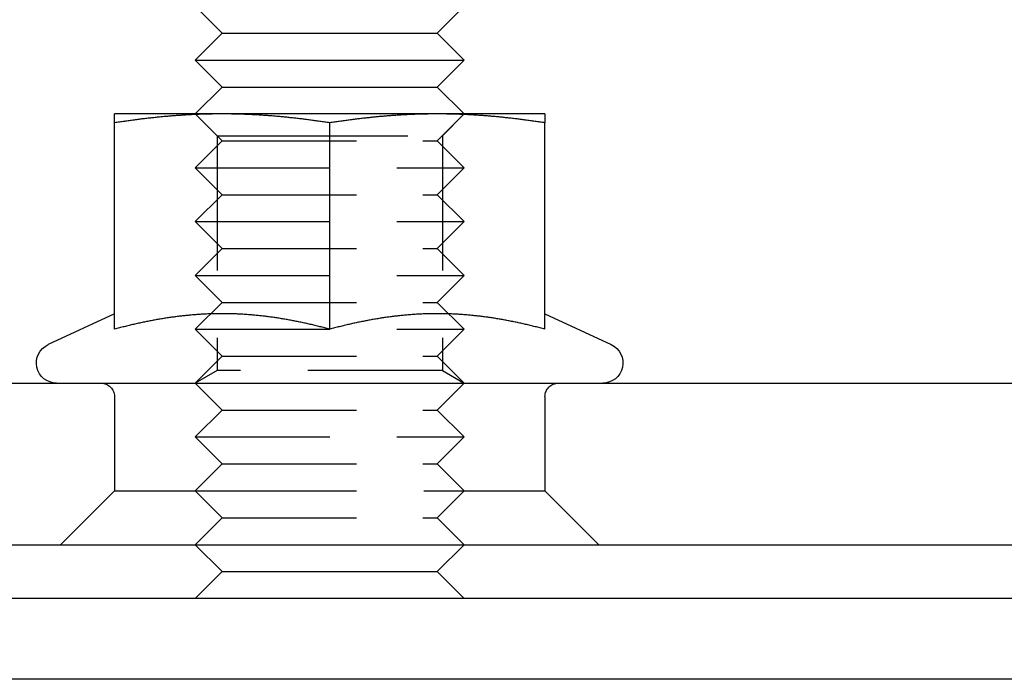
# Model space of a CAD drawing. Extents: x 0 to 1285, y -485 to 116.
# Drawn here: x 1091 to 1128, y 0 to 24 of the extents above; entities that cross this region are included whole.
import ezdxf

# ---------------------------------------------------------------- set-up
doc = ezdxf.new("R2010")
doc.units = 0
doc.header["$LTSCALE"] = 20
doc.linetypes.add('AUSGEZOGEN', pattern=[0])
doc.linetypes.add('VERDECKT', pattern=[0.375, 0.25, -0.125])
doc.layers.get('0').update_dxf_attribs({"linetype": 'AUSGEZOGEN'})
doc.layers.add('STEMPEL', color=3, linetype='AUSGEZOGEN')

# ---------------------------------------------------------------- blocks, each defined once
blk = doc.blocks.new('A$C1A1CA232')
at = {"color": 3, "linetype": 'AUSGEZOGEN', "extrusion": (-2e-16, 1, -2e-16)}
for p, q in [((-51.5, 24), (-52.5, 25)), ((-43.5, 24), (-42.5, 25)), ((-51.5, 24), (-52.5, 23)), ((-51.5, 24), (-44.0359, 24)), ((-44.0359, 24), (-43.5, 24)), ((-43.5, 24), (-42.5, 23)), ((-52.5, 23), (-43.16987, 23)), ((-51.5, 22), (-52.5, 23)), ((-43.5, 22), (-42.5, 23)), ((-43.16987, 23), (-42.5, 23)), ((-51.5, 22), (-52.5, 21)), ((-51.5, 22), (-44.0359, 22)), ((-44.0359, 22), (-43.5, 22)), ((-43.5, 22), (-42.5, 21)), ((-51.5, 21), (-55.5, 21)), ((-43.5, 21), (-51.5, 21)), ((-39.5, 21), (-43.5, 21)), ((-55.5, 13.00299), (-55.5, 20.66838)), ((-47.5, 13.00299), (-47.5, 20.66838)), ((-39.5, 13.00299), (-39.5, 20.66838)), ((-55.5, 13.58009), (-57.96696, 12.42973)), ((-39.5, 13.58009), (-37.03304, 12.42973)), ((-127, 11), (-11.97276, 11)), ((-109.98523, 5), (127, 5)), ((-51.5, 4), (-52.5, 5)), ((-43.5, 4), (-42.5, 5)), ((-51.5, 4), (-52.5, 3)), ((-51.5, 4), (-44.0359, 4)), ((-44.0359, 4), (-43.5, 4)), ((-43.5, 4), (-42.5, 3)), ((135, 3), (-135, 3)), ((135, 0), (-135, 0))]:
    blk.add_line(p, q, dxfattribs=at)
at = {"color": 1, "linetype": 'VERDECKT', "extrusion": (-2e-16, 1, -2e-16)}
for p, q in [((-51.5, 20), (-52.5, 21)), ((-51.688, 20.1881), (-52.4999, 21)), ((-43.5, 20), (-42.5, 21)), ((-43.312, 20.1881), (-42.5001, 21)), ((-51.688, 20.1881), (-49.594, 20.1881)), ((-51.688, 20.1881), (-51.688, 11.46875)), ((-49.594, 20.1881), (-43.312, 20.1881)), ((-43.312, 20.1881), (-43.312, 11.46875)), ((-51.5, 20), (-52.5, 19)), ((-51.5, 20), (-44.0359, 20)), ((-44.0359, 20), (-43.5, 20)), ((-43.5, 20), (-42.5, 19)), ((-52.5, 19), (-43.16987, 19)), ((-51.5, 18), (-52.5, 19)), ((-43.5, 18), (-42.5, 19)), ((-43.16987, 19), (-42.5, 19)), ((-51.5, 18), (-52.5, 17)), ((-51.5, 18), (-44.0359, 18)), ((-44.0359, 18), (-43.5, 18)), ((-43.5, 18), (-42.5, 17)), ((-52.5, 17), (-43.16987, 17)), ((-51.5, 16), (-52.5, 17)), ((-43.5, 16), (-42.5, 17)), ((-43.16987, 17), (-42.5, 17)), ((-51.5, 16), (-52.5, 15)), ((-51.5, 16), (-44.0359, 16)), ((-44.0359, 16), (-43.5, 16)), ((-43.5, 16), (-42.5, 15)), ((-52.5, 15), (-43.16987, 15)), ((-51.5, 14), (-52.5, 15)), ((-43.5, 14), (-42.5, 15)), ((-43.16987, 15), (-42.5, 15)), ((-51.5, 14), (-52.5, 13)), ((-51.5, 14), (-44.0359, 14)), ((-44.0359, 14), (-43.5, 14)), ((-43.5, 14), (-42.5, 13)), ((-52.5, 13), (-43.16987, 13)), ((-51.5, 12), (-52.5, 13)), ((-43.5, 12), (-42.5, 13)), ((-43.16987, 13), (-42.5, 13)), ((-51.5, 12), (-52.5, 11)), ((-51.5, 12), (-44.0359, 12)), ((-44.0359, 12), (-43.5, 12)), ((-43.5, 12), (-42.5, 11)), ((-51.688, 11.46875), (-52.4999, 11)), ((-43.312, 11.46875), (-51.688, 11.46875)), ((-43.312, 11.46875), (-42.5001, 11)), ((-51.5, 10), (-52.5, 11)), ((-43.5, 10), (-42.5, 11)), ((-55.5, 10.5), (-55.5, 7)), ((-39.5, 10.5), (-39.5, 7)), ((-51.5, 10), (-52.5, 9)), ((-51.5, 10), (-44.0359, 10)), ((-44.0359, 10), (-43.5, 10)), ((-43.5, 10), (-42.5, 9)), ((-52.5, 9), (-43.16987, 9)), ((-51.5, 8), (-52.5, 9)), ((-43.5, 8), (-42.5, 9)), ((-43.16987, 9), (-42.5, 9)), ((-51.5, 8), (-52.5, 7)), ((-51.5, 8), (-44.0359, 8)), ((-44.0359, 8), (-43.5, 8)), ((-43.5, 8), (-42.5, 7)), ((-55.5, 7), (-57.5, 5)), ((-55.5, 7), (-51.5, 7)), ((-51.5, 6), (-52.5, 7)), ((-51.5, 7), (-39.5, 7)), ((-43.5, 6), (-42.5, 7)), ((-39.5, 7), (-37.5, 5)), ((-51.5, 6), (-52.5, 5)), ((-51.5, 6), (-44.0359, 6)), ((-44.0359, 6), (-43.5, 6)), ((-43.5, 6), (-42.5, 5))]:
    blk.add_line(p, q, dxfattribs=at)
at = {"color": 3}
for points in [[(-51.5, 21, 0), (-51.5405, 21, 0), (-51.5811, 20.9999, 0), (-51.6216, 20.9997, 0), (-51.662, 20.9994, 0), (-51.7025, 20.9991, 0), (-51.7429, 20.9987, 0), (-51.7833, 20.9982, 0), (-51.8237, 20.9977, 0), (-51.864, 20.997, 0), (-51.9044, 20.9964, 0), (-51.9447, 20.9956, 0), (-51.9851, 20.9948, 0), (-52.0254, 20.9938, 0), (-52.0657, 20.9929, 0), (-52.106, 20.9918, 0), (-52.1463, 20.9907, 0), (-52.1866, 20.9895, 0), (-52.227, 20.9882, 0), (-52.2673, 20.9869, 0), (-52.3076, 20.9855, 0), (-52.3479, 20.984, 0), (-52.3883, 20.9825, 0), (-52.4286, 20.9808, 0), (-52.469, 20.9791, 0), (-52.5094, 20.9774, 0), (-52.5498, 20.9755, 0), (-52.5902, 20.9736, 0), (-52.6307, 20.9716, 0), (-52.6712, 20.9696, 0), (-52.7117, 20.9675, 0), (-52.7522, 20.9653, 0), (-52.7928, 20.963, 0), (-52.8334, 20.9607, 0), (-52.874, 20.9583, 0), (-52.9147, 20.9558, 0), (-52.9554, 20.9532, 0), (-52.9961, 20.9506, 0), (-53.0369, 20.9479, 0), (-53.0777, 20.9451, 0), (-53.1186, 20.9423, 0), (-53.1595, 20.9394, 0), (-53.2005, 20.9364, 0), (-53.2415, 20.9333, 0), (-53.2826, 20.9302, 0), (-53.3238, 20.927, 0), (-53.365, 20.9237, 0), (-53.4062, 20.9203, 0), (-53.4475, 20.9169, 0), (-53.4889, 20.9134, 0), (-53.5304, 20.9098, 0), (-53.5719, 20.9062, 0), (-53.6135, 20.9025, 0), (-53.6552, 20.8987, 0), (-53.6969, 20.8948, 0), (-53.7387, 20.8909, 0), (-53.7806, 20.8868, 0), (-53.8226, 20.8828, 0), (-53.8646, 20.8786, 0), (-53.9068, 20.8743, 0), (-53.949, 20.87, 0), (-53.9913, 20.8656, 0), (-54.0338, 20.8611, 0), (-54.0763, 20.8566, 0), (-54.1189, 20.852, 0), (-54.1616, 20.8473, 0), (-54.2044, 20.8425, 0), (-54.2473, 20.8376, 0), (-54.2903, 20.8327, 0), (-54.3334, 20.8277, 0), (-54.3767, 20.8226, 0), (-54.42, 20.8174, 0), (-54.4635, 20.8121, 0), (-54.507, 20.8068, 0), (-54.5507, 20.8014, 0), (-54.5945, 20.7959, 0), (-54.6385, 20.7903, 0), (-54.6825, 20.7847, 0), (-54.7267, 20.7789, 0), (-54.7711, 20.7731, 0), (-54.8155, 20.7672, 0), (-54.8601, 20.7612, 0), (-54.9048, 20.7551, 0), (-54.9497, 20.749, 0), (-54.9947, 20.7427, 0), (-55.0399, 20.7364, 0), (-55.0852, 20.73, 0), (-55.1306, 20.7235, 0), (-55.1762, 20.7169, 0), (-55.222, 20.7103, 0), (-55.2679, 20.7035, 0), (-55.314, 20.6967, 0), (-55.3602, 20.6897, 0), (-55.4067, 20.6827, 0), (-55.4532, 20.6756, 0), (-55.5, 20.6684, 0)], [(-55.5, 20.6684, 0), (-55.5, 20.6756, 0), (-55.5, 20.6827, 0), (-55.5, 20.6897, 0), (-55.5, 20.6967, 0), (-55.5, 20.7035, 0), (-55.5, 20.7103, 0), (-55.5, 20.7169, 0), (-55.5, 20.7235, 0), (-55.5, 20.73, 0), (-55.5, 20.7364, 0), (-55.5, 20.7427, 0), (-55.5, 20.749, 0), (-55.5, 20.7551, 0), (-55.5, 20.7612, 0), (-55.5, 20.7672, 0), (-55.5, 20.7731, 0), (-55.5, 20.7789, 0), (-55.5, 20.7847, 0), (-55.5, 20.7903, 0), (-55.5, 20.7959, 0), (-55.5, 20.8014, 0), (-55.5, 20.8068, 0), (-55.5, 20.8121, 0), (-55.5, 20.8174, 0), (-55.5, 20.8226, 0), (-55.5, 20.8277, 0), (-55.5, 20.8327, 0), (-55.5, 20.8376, 0), (-55.5, 20.8425, 0), (-55.5, 20.8473, 0), (-55.5, 20.852, 0), (-55.5, 20.8566, 0), (-55.5, 20.8611, 0), (-55.5, 20.8656, 0), (-55.5, 20.87, 0), (-55.5, 20.8743, 0), (-55.5, 20.8786, 0), (-55.5, 20.8828, 0), (-55.5, 20.8868, 0), (-55.5, 20.8909, 0), (-55.5, 20.8948, 0), (-55.5, 20.8987, 0), (-55.5, 20.9025, 0), (-55.5, 20.9062, 0), (-55.5, 20.9098, 0), (-55.5, 20.9134, 0), (-55.5, 20.9169, 0), (-55.5, 20.9203, 0), (-55.5, 20.9237, 0), (-55.5, 20.927, 0), (-55.5, 20.9302, 0), (-55.5, 20.9333, 0), (-55.5, 20.9364, 0), (-55.5, 20.9394, 0), (-55.5, 20.9423, 0), (-55.5, 20.9451, 0), (-55.5, 20.9479, 0), (-55.5, 20.9506, 0), (-55.5, 20.9532, 0), (-55.5, 20.9558, 0), (-55.5, 20.9583, 0), (-55.5, 20.9607, 0), (-55.5, 20.963, 0), (-55.5, 20.9653, 0), (-55.5, 20.9675, 0), (-55.5, 20.9696, 0), (-55.5, 20.9716, 0), (-55.5, 20.9736, 0), (-55.5, 20.9755, 0), (-55.5, 20.9774, 0), (-55.5, 20.9791, 0), (-55.5, 20.9808, 0), (-55.5, 20.9825, 0), (-55.5, 20.984, 0), (-55.5, 20.9855, 0), (-55.5, 20.9869, 0), (-55.5, 20.9882, 0), (-55.5, 20.9895, 0), (-55.5, 20.9907, 0), (-55.5, 20.9918, 0), (-55.5, 20.9929, 0), (-55.5, 20.9938, 0), (-55.5, 20.9948, 0), (-55.5, 20.9956, 0), (-55.5, 20.9964, 0), (-55.5, 20.997, 0), (-55.5, 20.9977, 0), (-55.5, 20.9982, 0), (-55.5, 20.9987, 0), (-55.5, 20.9991, 0), (-55.5, 20.9994, 0), (-55.5, 20.9997, 0), (-55.5, 20.9999, 0), (-55.5, 21, 0), (-55.5, 21, 0)], [(-47.5, 20.6684, 0), (-47.5468, 20.6756, 0), (-47.5933, 20.6827, 0), (-47.6398, 20.6897, 0), (-47.686, 20.6967, 0), (-47.7321, 20.7035, 0), (-47.778, 20.7103, 0), (-47.8238, 20.7169, 0), (-47.8694, 20.7235, 0), (-47.9148, 20.73, 0), (-47.9601, 20.7364, 0), (-48.0053, 20.7427, 0), (-48.0503, 20.749, 0), (-48.0952, 20.7551, 0), (-48.1399, 20.7612, 0), (-48.1845, 20.7672, 0), (-48.2289, 20.7731, 0), (-48.2733, 20.7789, 0), (-48.3175, 20.7847, 0), (-48.3615, 20.7903, 0), (-48.4055, 20.7959, 0), (-48.4493, 20.8014, 0), (-48.493, 20.8068, 0), (-48.5365, 20.8121, 0), (-48.58, 20.8174, 0), (-48.6233, 20.8226, 0), (-48.6666, 20.8277, 0), (-48.7097, 20.8327, 0), (-48.7527, 20.8376, 0), (-48.7956, 20.8425, 0), (-48.8384, 20.8473, 0), (-48.8811, 20.852, 0), (-48.9237, 20.8566, 0), (-48.9662, 20.8611, 0), (-49.0087, 20.8656, 0), (-49.051, 20.87, 0), (-49.0932, 20.8743, 0), (-49.1354, 20.8786, 0), (-49.1774, 20.8828, 0), (-49.2194, 20.8868, 0), (-49.2613, 20.8909, 0), (-49.3031, 20.8948, 0), (-49.3448, 20.8987, 0), (-49.3865, 20.9025, 0), (-49.4281, 20.9062, 0), (-49.4696, 20.9098, 0), (-49.5111, 20.9134, 0), (-49.5525, 20.9169, 0), (-49.5938, 20.9203, 0), (-49.635, 20.9237, 0), (-49.6762, 20.927, 0), (-49.7174, 20.9302, 0), (-49.7585, 20.9333, 0), (-49.7995, 20.9364, 0), (-49.8405, 20.9394, 0), (-49.8814, 20.9423, 0), (-49.9223, 20.9451, 0), (-49.9631, 20.9479, 0), (-50.0039, 20.9506, 0), (-50.0446, 20.9532, 0), (-50.0853, 20.9558, 0), (-50.126, 20.9583, 0), (-50.1666, 20.9607, 0), (-50.2072, 20.963, 0), (-50.2478, 20.9653, 0), (-50.2883, 20.9675, 0), (-50.3288, 20.9696, 0), (-50.3693, 20.9716, 0), (-50.4098, 20.9736, 0), (-50.4502, 20.9755, 0), (-50.4906, 20.9774, 0), (-50.531, 20.9791, 0), (-50.5714, 20.9808, 0), (-50.6117, 20.9825, 0), (-50.6521, 20.984, 0), (-50.6924, 20.9855, 0), (-50.7327, 20.9869, 0), (-50.773, 20.9882, 0), (-50.8134, 20.9895, 0), (-50.8537, 20.9907, 0), (-50.894, 20.9918, 0), (-50.9343, 20.9929, 0), (-50.9746, 20.9938, 0), (-51.0149, 20.9948, 0), (-51.0553, 20.9956, 0), (-51.0956, 20.9964, 0), (-51.136, 20.997, 0), (-51.1763, 20.9977, 0), (-51.2167, 20.9982, 0), (-51.2571, 20.9987, 0), (-51.2975, 20.9991, 0), (-51.338, 20.9994, 0), (-51.3784, 20.9997, 0), (-51.4189, 20.9999, 0), (-51.4595, 21, 0), (-51.5, 21, 0)], [(-43.5, 21, 0), (-43.5405, 21, 0), (-43.5811, 20.9999, 0), (-43.6216, 20.9997, 0), (-43.662, 20.9994, 0), (-43.7025, 20.9991, 0), (-43.7429, 20.9987, 0), (-43.7833, 20.9982, 0), (-43.8237, 20.9977, 0), (-43.864, 20.997, 0), (-43.9044, 20.9964, 0), (-43.9447, 20.9956, 0), (-43.9851, 20.9948, 0), (-44.0254, 20.9938, 0), (-44.0657, 20.9929, 0), (-44.106, 20.9918, 0), (-44.1463, 20.9907, 0), (-44.1866, 20.9895, 0), (-44.227, 20.9882, 0), (-44.2673, 20.9869, 0), (-44.3076, 20.9855, 0), (-44.3479, 20.984, 0), (-44.3883, 20.9825, 0), (-44.4286, 20.9808, 0), (-44.469, 20.9791, 0), (-44.5094, 20.9774, 0), (-44.5498, 20.9755, 0), (-44.5902, 20.9736, 0), (-44.6307, 20.9716, 0), (-44.6712, 20.9696, 0), (-44.7117, 20.9675, 0), (-44.7522, 20.9653, 0), (-44.7928, 20.963, 0), (-44.8334, 20.9607, 0), (-44.874, 20.9583, 0), (-44.9147, 20.9558, 0), (-44.9554, 20.9532, 0), (-44.9961, 20.9506, 0), (-45.0369, 20.9479, 0), (-45.0777, 20.9451, 0), (-45.1186, 20.9423, 0), (-45.1595, 20.9394, 0), (-45.2005, 20.9364, 0), (-45.2415, 20.9333, 0), (-45.2826, 20.9302, 0), (-45.3238, 20.927, 0), (-45.365, 20.9237, 0), (-45.4062, 20.9203, 0), (-45.4475, 20.9169, 0), (-45.4889, 20.9134, 0), (-45.5304, 20.9098, 0), (-45.5719, 20.9062, 0), (-45.6135, 20.9025, 0), (-45.6552, 20.8987, 0), (-45.6969, 20.8948, 0), (-45.7387, 20.8909, 0), (-45.7806, 20.8868, 0), (-45.8226, 20.8828, 0), (-45.8646, 20.8786, 0), (-45.9068, 20.8743, 0), (-45.949, 20.87, 0), (-45.9913, 20.8656, 0), (-46.0338, 20.8611, 0), (-46.0763, 20.8566, 0), (-46.1189, 20.852, 0), (-46.1616, 20.8473, 0), (-46.2044, 20.8425, 0), (-46.2473, 20.8376, 0), (-46.2903, 20.8327, 0), (-46.3334, 20.8277, 0), (-46.3767, 20.8226, 0), (-46.42, 20.8174, 0), (-46.4635, 20.8121, 0), (-46.507, 20.8068, 0), (-46.5507, 20.8014, 0), (-46.5945, 20.7959, 0), (-46.6385, 20.7903, 0), (-46.6825, 20.7847, 0), (-46.7267, 20.7789, 0), (-46.7711, 20.7731, 0), (-46.8155, 20.7672, 0), (-46.8601, 20.7612, 0), (-46.9048, 20.7551, 0), (-46.9497, 20.749, 0), (-46.9947, 20.7427, 0), (-47.0399, 20.7364, 0), (-47.0852, 20.73, 0), (-47.1306, 20.7235, 0), (-47.1762, 20.7169, 0), (-47.222, 20.7103, 0), (-47.2679, 20.7035, 0), (-47.314, 20.6967, 0), (-47.3602, 20.6897, 0), (-47.4067, 20.6827, 0), (-47.4532, 20.6756, 0), (-47.5, 20.6684, 0)], [(-39.5, 20.6684, 0), (-39.5468, 20.6756, 0), (-39.5933, 20.6827, 0), (-39.6398, 20.6897, 0), (-39.686, 20.6967, 0), (-39.7321, 20.7035, 0), (-39.778, 20.7103, 0), (-39.8238, 20.7169, 0), (-39.8694, 20.7235, 0), (-39.9148, 20.73, 0), (-39.9601, 20.7364, 0), (-40.0053, 20.7427, 0), (-40.0503, 20.749, 0), (-40.0952, 20.7551, 0), (-40.1399, 20.7612, 0), (-40.1845, 20.7672, 0), (-40.2289, 20.7731, 0), (-40.2733, 20.7789, 0), (-40.3175, 20.7847, 0), (-40.3615, 20.7903, 0), (-40.4055, 20.7959, 0), (-40.4493, 20.8014, 0), (-40.493, 20.8068, 0), (-40.5365, 20.8121, 0), (-40.58, 20.8174, 0), (-40.6233, 20.8226, 0), (-40.6666, 20.8277, 0), (-40.7097, 20.8327, 0), (-40.7527, 20.8376, 0), (-40.7956, 20.8425, 0), (-40.8384, 20.8473, 0), (-40.8811, 20.852, 0), (-40.9237, 20.8566, 0), (-40.9662, 20.8611, 0), (-41.0087, 20.8656, 0), (-41.051, 20.87, 0), (-41.0932, 20.8743, 0), (-41.1354, 20.8786, 0), (-41.1774, 20.8828, 0), (-41.2194, 20.8868, 0), (-41.2613, 20.8909, 0), (-41.3031, 20.8948, 0), (-41.3448, 20.8987, 0), (-41.3865, 20.9025, 0), (-41.4281, 20.9062, 0), (-41.4696, 20.9098, 0), (-41.5111, 20.9134, 0), (-41.5525, 20.9169, 0), (-41.5938, 20.9203, 0), (-41.635, 20.9237, 0), (-41.6762, 20.927, 0), (-41.7174, 20.9302, 0), (-41.7585, 20.9333, 0), (-41.7995, 20.9364, 0), (-41.8405, 20.9394, 0), (-41.8814, 20.9423, 0), (-41.9223, 20.9451, 0), (-41.9631, 20.9479, 0), (-42.0039, 20.9506, 0), (-42.0446, 20.9532, 0), (-42.0853, 20.9558, 0), (-42.126, 20.9583, 0), (-42.1666, 20.9607, 0), (-42.2072, 20.963, 0), (-42.2478, 20.9653, 0), (-42.2883, 20.9675, 0), (-42.3288, 20.9696, 0), (-42.3693, 20.9716, 0), (-42.4098, 20.9736, 0), (-42.4502, 20.9755, 0), (-42.4906, 20.9774, 0), (-42.531, 20.9791, 0), (-42.5714, 20.9808, 0), (-42.6117, 20.9825, 0), (-42.6521, 20.984, 0), (-42.6924, 20.9855, 0), (-42.7327, 20.9869, 0), (-42.773, 20.9882, 0), (-42.8134, 20.9895, 0), (-42.8537, 20.9907, 0), (-42.894, 20.9918, 0), (-42.9343, 20.9929, 0), (-42.9746, 20.9938, 0), (-43.0149, 20.9948, 0), (-43.0553, 20.9956, 0), (-43.0956, 20.9964, 0), (-43.136, 20.997, 0), (-43.1763, 20.9977, 0), (-43.2167, 20.9982, 0), (-43.2571, 20.9987, 0), (-43.2975, 20.9991, 0), (-43.338, 20.9994, 0), (-43.3784, 20.9997, 0), (-43.4189, 20.9999, 0), (-43.4595, 21, 0), (-43.5, 21, 0)], [(-39.5, 21, 0), (-39.5, 21, 0), (-39.5, 20.9999, 0), (-39.5, 20.9997, 0), (-39.5, 20.9994, 0), (-39.5, 20.9991, 0), (-39.5, 20.9987, 0), (-39.5, 20.9982, 0), (-39.5, 20.9977, 0), (-39.5, 20.997, 0), (-39.5, 20.9964, 0), (-39.5, 20.9956, 0), (-39.5, 20.9948, 0), (-39.5, 20.9938, 0), (-39.5, 20.9929, 0), (-39.5, 20.9918, 0), (-39.5, 20.9907, 0), (-39.5, 20.9895, 0), (-39.5, 20.9882, 0), (-39.5, 20.9869, 0), (-39.5, 20.9855, 0), (-39.5, 20.984, 0), (-39.5, 20.9825, 0), (-39.5, 20.9808, 0), (-39.5, 20.9791, 0), (-39.5, 20.9774, 0), (-39.5, 20.9755, 0), (-39.5, 20.9736, 0), (-39.5, 20.9716, 0), (-39.5, 20.9696, 0), (-39.5, 20.9675, 0), (-39.5, 20.9653, 0), (-39.5, 20.963, 0), (-39.5, 20.9607, 0), (-39.5, 20.9583, 0), (-39.5, 20.9558, 0), (-39.5, 20.9532, 0), (-39.5, 20.9506, 0), (-39.5, 20.9479, 0), (-39.5, 20.9451, 0), (-39.5, 20.9423, 0), (-39.5, 20.9394, 0), (-39.5, 20.9364, 0), (-39.5, 20.9333, 0), (-39.5, 20.9302, 0), (-39.5, 20.927, 0), (-39.5, 20.9237, 0), (-39.5, 20.9203, 0), (-39.5, 20.9169, 0), (-39.5, 20.9134, 0), (-39.5, 20.9098, 0), (-39.5, 20.9062, 0), (-39.5, 20.9025, 0), (-39.5, 20.8987, 0), (-39.5, 20.8948, 0), (-39.5, 20.8909, 0), (-39.5, 20.8868, 0), (-39.5, 20.8828, 0), (-39.5, 20.8786, 0), (-39.5, 20.8743, 0), (-39.5, 20.87, 0), (-39.5, 20.8656, 0), (-39.5, 20.8611, 0), (-39.5, 20.8566, 0), (-39.5, 20.852, 0), (-39.5, 20.8473, 0), (-39.5, 20.8425, 0), (-39.5, 20.8376, 0), (-39.5, 20.8327, 0), (-39.5, 20.8277, 0), (-39.5, 20.8226, 0), (-39.5, 20.8174, 0), (-39.5, 20.8121, 0), (-39.5, 20.8068, 0), (-39.5, 20.8014, 0), (-39.5, 20.7959, 0), (-39.5, 20.7903, 0), (-39.5, 20.7847, 0), (-39.5, 20.7789, 0), (-39.5, 20.7731, 0), (-39.5, 20.7672, 0), (-39.5, 20.7612, 0), (-39.5, 20.7551, 0), (-39.5, 20.749, 0), (-39.5, 20.7427, 0), (-39.5, 20.7364, 0), (-39.5, 20.73, 0), (-39.5, 20.7235, 0), (-39.5, 20.7169, 0), (-39.5, 20.7103, 0), (-39.5, 20.7035, 0), (-39.5, 20.6967, 0), (-39.5, 20.6897, 0), (-39.5, 20.6827, 0), (-39.5, 20.6756, 0), (-39.5, 20.6684, 0)], [(-51.5, 13.5801, 0), (-51.5411, 13.58, 0), (-51.5823, 13.5798, 0), (-51.6233, 13.5795, 0), (-51.6643, 13.579, 0), (-51.7053, 13.5785, 0), (-51.7463, 13.5777, 0), (-51.7872, 13.5769, 0), (-51.8281, 13.5759, 0), (-51.8689, 13.5748, 0), (-51.9098, 13.5736, 0), (-51.9506, 13.5722, 0), (-51.9914, 13.5707, 0), (-52.0321, 13.5691, 0), (-52.0729, 13.5674, 0), (-52.1136, 13.5655, 0), (-52.1543, 13.5635, 0), (-52.195, 13.5614, 0), (-52.2357, 13.5591, 0), (-52.2764, 13.5567, 0), (-52.3171, 13.5542, 0), (-52.3577, 13.5516, 0), (-52.3984, 13.5489, 0), (-52.4391, 13.546, 0), (-52.4798, 13.543, 0), (-52.5205, 13.5398, 0), (-52.5612, 13.5366, 0), (-52.6019, 13.5332, 0), (-52.6426, 13.5297, 0), (-52.6833, 13.5261, 0), (-52.724, 13.5223, 0), (-52.7648, 13.5184, 0), (-52.8056, 13.5144, 0), (-52.8463, 13.5103, 0), (-52.8872, 13.5061, 0), (-52.928, 13.5017, 0), (-52.9689, 13.4972, 0), (-53.0098, 13.4925, 0), (-53.0507, 13.4878, 0), (-53.0916, 13.4829, 0), (-53.1326, 13.4779, 0), (-53.1737, 13.4728, 0), (-53.2147, 13.4675, 0), (-53.2559, 13.4622, 0), (-53.297, 13.4567, 0), (-53.3382, 13.451, 0), (-53.3794, 13.4453, 0), (-53.4207, 13.4394, 0), (-53.4621, 13.4334, 0), (-53.5035, 13.4273, 0), (-53.5449, 13.421, 0), (-53.5864, 13.4146, 0), (-53.628, 13.4081, 0), (-53.6696, 13.4015, 0), (-53.7113, 13.3947, 0), (-53.753, 13.3878, 0), (-53.7949, 13.3808, 0), (-53.8367, 13.3736, 0), (-53.8787, 13.3663, 0), (-53.9207, 13.3589, 0), (-53.9628, 13.3514, 0), (-54.005, 13.3437, 0), (-54.0473, 13.3359, 0), (-54.0896, 13.328, 0), (-54.132, 13.32, 0), (-54.1745, 13.3118, 0), (-54.2171, 13.3035, 0), (-54.2598, 13.295, 0), (-54.3026, 13.2864, 0), (-54.3455, 13.2777, 0), (-54.3884, 13.2689, 0), (-54.4315, 13.2599, 0), (-54.4747, 13.2508, 0), (-54.5179, 13.2415, 0), (-54.5613, 13.2322, 0), (-54.6048, 13.2226, 0), (-54.6483, 13.213, 0), (-54.692, 13.2032, 0), (-54.7358, 13.1933, 0), (-54.7798, 13.1832, 0), (-54.8238, 13.173, 0), (-54.8679, 13.1627, 0), (-54.9122, 13.1522, 0), (-54.9566, 13.1416, 0), (-55.0012, 13.1308, 0), (-55.0458, 13.1199, 0), (-55.0906, 13.1089, 0), (-55.1355, 13.0977, 0), (-55.1806, 13.0864, 0), (-55.2258, 13.0749, 0), (-55.2711, 13.0633, 0), (-55.3166, 13.0515, 0), (-55.3622, 13.0396, 0), (-55.408, 13.0275, 0), (-55.4539, 13.0153, 0), (-55.5, 13.003, 0)], [(-47.5, 13.003, 0), (-47.5461, 13.0153, 0), (-47.592, 13.0275, 0), (-47.6378, 13.0396, 0), (-47.6834, 13.0515, 0), (-47.7289, 13.0633, 0), (-47.7742, 13.0749, 0), (-47.8194, 13.0864, 0), (-47.8645, 13.0977, 0), (-47.9094, 13.1089, 0), (-47.9542, 13.1199, 0), (-47.9988, 13.1308, 0), (-48.0434, 13.1416, 0), (-48.0878, 13.1522, 0), (-48.1321, 13.1627, 0), (-48.1762, 13.173, 0), (-48.2202, 13.1832, 0), (-48.2642, 13.1933, 0), (-48.308, 13.2032, 0), (-48.3517, 13.213, 0), (-48.3952, 13.2226, 0), (-48.4387, 13.2322, 0), (-48.4821, 13.2415, 0), (-48.5253, 13.2508, 0), (-48.5685, 13.2599, 0), (-48.6116, 13.2689, 0), (-48.6545, 13.2777, 0), (-48.6974, 13.2864, 0), (-48.7402, 13.295, 0), (-48.7829, 13.3035, 0), (-48.8255, 13.3118, 0), (-48.868, 13.32, 0), (-48.9104, 13.328, 0), (-48.9527, 13.3359, 0), (-48.995, 13.3437, 0), (-49.0372, 13.3514, 0), (-49.0793, 13.3589, 0), (-49.1213, 13.3663, 0), (-49.1633, 13.3736, 0), (-49.2051, 13.3808, 0), (-49.247, 13.3878, 0), (-49.2887, 13.3947, 0), (-49.3304, 13.4015, 0), (-49.372, 13.4081, 0), (-49.4136, 13.4146, 0), (-49.4551, 13.421, 0), (-49.4965, 13.4273, 0), (-49.5379, 13.4334, 0), (-49.5793, 13.4394, 0), (-49.6206, 13.4453, 0), (-49.6618, 13.451, 0), (-49.703, 13.4567, 0), (-49.7441, 13.4622, 0), (-49.7853, 13.4675, 0), (-49.8263, 13.4728, 0), (-49.8674, 13.4779, 0), (-49.9084, 13.4829, 0), (-49.9493, 13.4878, 0), (-49.9902, 13.4925, 0), (-50.0311, 13.4972, 0), (-50.072, 13.5017, 0), (-50.1128, 13.5061, 0), (-50.1537, 13.5103, 0), (-50.1944, 13.5144, 0), (-50.2352, 13.5184, 0), (-50.276, 13.5223, 0), (-50.3167, 13.5261, 0), (-50.3574, 13.5297, 0), (-50.3981, 13.5332, 0), (-50.4388, 13.5366, 0), (-50.4795, 13.5398, 0), (-50.5202, 13.543, 0), (-50.5609, 13.546, 0), (-50.6016, 13.5489, 0), (-50.6423, 13.5516, 0), (-50.6829, 13.5542, 0), (-50.7236, 13.5567, 0), (-50.7643, 13.5591, 0), (-50.805, 13.5614, 0), (-50.8457, 13.5635, 0), (-50.8864, 13.5655, 0), (-50.9271, 13.5674, 0), (-50.9679, 13.5691, 0), (-51.0086, 13.5707, 0), (-51.0494, 13.5722, 0), (-51.0902, 13.5736, 0), (-51.1311, 13.5748, 0), (-51.1719, 13.5759, 0), (-51.2128, 13.5769, 0), (-51.2537, 13.5777, 0), (-51.2947, 13.5785, 0), (-51.3357, 13.579, 0), (-51.3767, 13.5795, 0), (-51.4177, 13.5798, 0), (-51.4589, 13.58, 0), (-51.5, 13.5801, 0)], [(-43.5, 13.5801, 0), (-43.5411, 13.58, 0), (-43.5823, 13.5798, 0), (-43.6233, 13.5795, 0), (-43.6643, 13.579, 0), (-43.7053, 13.5785, 0), (-43.7463, 13.5777, 0), (-43.7872, 13.5769, 0), (-43.8281, 13.5759, 0), (-43.8689, 13.5748, 0), (-43.9098, 13.5736, 0), (-43.9506, 13.5722, 0), (-43.9914, 13.5707, 0), (-44.0321, 13.5691, 0), (-44.0729, 13.5674, 0), (-44.1136, 13.5655, 0), (-44.1543, 13.5635, 0), (-44.195, 13.5614, 0), (-44.2357, 13.5591, 0), (-44.2764, 13.5567, 0), (-44.3171, 13.5542, 0), (-44.3577, 13.5516, 0), (-44.3984, 13.5489, 0), (-44.4391, 13.546, 0), (-44.4798, 13.543, 0), (-44.5205, 13.5398, 0), (-44.5612, 13.5366, 0), (-44.6019, 13.5332, 0), (-44.6426, 13.5297, 0), (-44.6833, 13.5261, 0), (-44.724, 13.5223, 0), (-44.7648, 13.5184, 0), (-44.8056, 13.5144, 0), (-44.8463, 13.5103, 0), (-44.8872, 13.5061, 0), (-44.928, 13.5017, 0), (-44.9689, 13.4972, 0), (-45.0098, 13.4925, 0), (-45.0507, 13.4878, 0), (-45.0916, 13.4829, 0), (-45.1326, 13.4779, 0), (-45.1737, 13.4728, 0), (-45.2147, 13.4675, 0), (-45.2559, 13.4622, 0), (-45.297, 13.4567, 0), (-45.3382, 13.451, 0), (-45.3794, 13.4453, 0), (-45.4207, 13.4394, 0), (-45.4621, 13.4334, 0), (-45.5035, 13.4273, 0), (-45.5449, 13.421, 0), (-45.5864, 13.4146, 0), (-45.628, 13.4081, 0), (-45.6696, 13.4015, 0), (-45.7113, 13.3947, 0), (-45.753, 13.3878, 0), (-45.7949, 13.3808, 0), (-45.8367, 13.3736, 0), (-45.8787, 13.3663, 0), (-45.9207, 13.3589, 0), (-45.9628, 13.3514, 0), (-46.005, 13.3437, 0), (-46.0473, 13.3359, 0), (-46.0896, 13.328, 0), (-46.132, 13.32, 0), (-46.1745, 13.3118, 0), (-46.2171, 13.3035, 0), (-46.2598, 13.295, 0), (-46.3026, 13.2864, 0), (-46.3455, 13.2777, 0), (-46.3884, 13.2689, 0), (-46.4315, 13.2599, 0), (-46.4747, 13.2508, 0), (-46.5179, 13.2415, 0), (-46.5613, 13.2322, 0), (-46.6048, 13.2226, 0), (-46.6483, 13.213, 0), (-46.692, 13.2032, 0), (-46.7358, 13.1933, 0), (-46.7798, 13.1832, 0), (-46.8238, 13.173, 0), (-46.8679, 13.1627, 0), (-46.9122, 13.1522, 0), (-46.9566, 13.1416, 0), (-47.0012, 13.1308, 0), (-47.0458, 13.1199, 0), (-47.0906, 13.1089, 0), (-47.1355, 13.0977, 0), (-47.1806, 13.0864, 0), (-47.2258, 13.0749, 0), (-47.2711, 13.0633, 0), (-47.3166, 13.0515, 0), (-47.3622, 13.0396, 0), (-47.408, 13.0275, 0), (-47.4539, 13.0153, 0), (-47.5, 13.003, 0)], [(-39.5, 13.003, 0), (-39.5461, 13.0153, 0), (-39.592, 13.0275, 0), (-39.6378, 13.0396, 0), (-39.6834, 13.0515, 0), (-39.7289, 13.0633, 0), (-39.7742, 13.0749, 0), (-39.8194, 13.0864, 0), (-39.8645, 13.0977, 0), (-39.9094, 13.1089, 0), (-39.9542, 13.1199, 0), (-39.9988, 13.1308, 0), (-40.0434, 13.1416, 0), (-40.0878, 13.1522, 0), (-40.1321, 13.1627, 0), (-40.1762, 13.173, 0), (-40.2202, 13.1832, 0), (-40.2642, 13.1933, 0), (-40.308, 13.2032, 0), (-40.3517, 13.213, 0), (-40.3952, 13.2226, 0), (-40.4387, 13.2322, 0), (-40.4821, 13.2415, 0), (-40.5253, 13.2508, 0), (-40.5685, 13.2599, 0), (-40.6116, 13.2689, 0), (-40.6545, 13.2777, 0), (-40.6974, 13.2864, 0), (-40.7402, 13.295, 0), (-40.7829, 13.3035, 0), (-40.8255, 13.3118, 0), (-40.868, 13.32, 0), (-40.9104, 13.328, 0), (-40.9527, 13.3359, 0), (-40.995, 13.3437, 0), (-41.0372, 13.3514, 0), (-41.0793, 13.3589, 0), (-41.1213, 13.3663, 0), (-41.1633, 13.3736, 0), (-41.2051, 13.3808, 0), (-41.247, 13.3878, 0), (-41.2887, 13.3947, 0), (-41.3304, 13.4015, 0), (-41.372, 13.4081, 0), (-41.4136, 13.4146, 0), (-41.4551, 13.421, 0), (-41.4965, 13.4273, 0), (-41.5379, 13.4334, 0), (-41.5793, 13.4394, 0), (-41.6206, 13.4453, 0), (-41.6618, 13.451, 0), (-41.703, 13.4567, 0), (-41.7441, 13.4622, 0), (-41.7853, 13.4675, 0), (-41.8263, 13.4728, 0), (-41.8674, 13.4779, 0), (-41.9084, 13.4829, 0), (-41.9493, 13.4878, 0), (-41.9902, 13.4925, 0), (-42.0311, 13.4972, 0), (-42.072, 13.5017, 0), (-42.1128, 13.5061, 0), (-42.1537, 13.5103, 0), (-42.1944, 13.5144, 0), (-42.2352, 13.5184, 0), (-42.276, 13.5223, 0), (-42.3167, 13.5261, 0), (-42.3574, 13.5297, 0), (-42.3981, 13.5332, 0), (-42.4388, 13.5366, 0), (-42.4795, 13.5398, 0), (-42.5202, 13.543, 0), (-42.5609, 13.546, 0), (-42.6016, 13.5489, 0), (-42.6423, 13.5516, 0), (-42.6829, 13.5542, 0), (-42.7236, 13.5567, 0), (-42.7643, 13.5591, 0), (-42.805, 13.5614, 0), (-42.8457, 13.5635, 0), (-42.8864, 13.5655, 0), (-42.9271, 13.5674, 0), (-42.9679, 13.5691, 0), (-43.0086, 13.5707, 0), (-43.0494, 13.5722, 0), (-43.0902, 13.5736, 0), (-43.1311, 13.5748, 0), (-43.1719, 13.5759, 0), (-43.2128, 13.5769, 0), (-43.2537, 13.5777, 0), (-43.2947, 13.5785, 0), (-43.3357, 13.579, 0), (-43.3767, 13.5795, 0), (-43.4177, 13.5798, 0), (-43.4589, 13.58, 0), (-43.5, 13.5801, 0)]]:
    blk.add_polyline3d(points, dxfattribs=at)
at = {"color": 3, "linetype": 'AUSGEZOGEN', "extrusion": (0, -2e-16, -1)}
for centre, start, end in [((57.65, 11.75), 270, 65), ((37.35, 11.75), 115, 270)]:
    blk.add_arc(centre, 0.75, start, end, dxfattribs=at)
at = {"color": 1, "linetype": 'VERDECKT', "extrusion": (0, -2e-16, -1)}
for centre, start, end in [((56, 10.5), 90, 180), ((39, 10.5), 0, 90)]:
    blk.add_arc(centre, 0.5, start, end, dxfattribs=at)

msp = doc.modelspace()

# ---------------------------------------------------------------- block references
at = {"layer": 'STEMPEL'}
msp.add_blockref('A$C1A1CA232', (1150, 0), dxfattribs=at)

doc.saveas('drawing.dxf')
